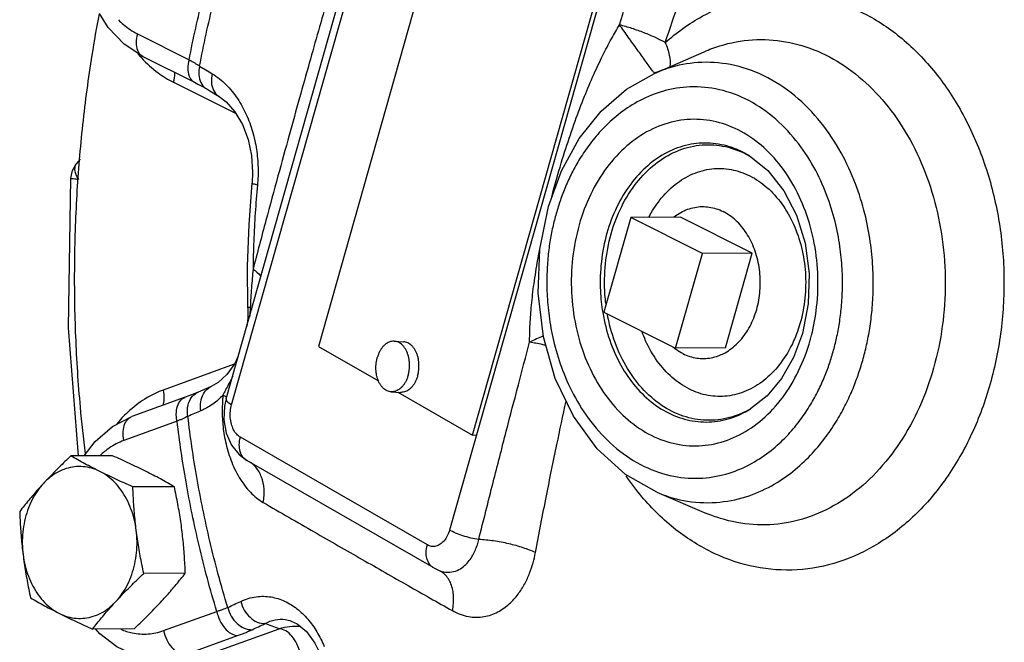
# Model space of a CAD drawing. Units: inches. Extents: x 33.7 to 54.3, y 32.4 to 57.3.
# Drawn here: x 33.7 to 38.5, y 43 to 46.1 of the extents above; entities that cross this region are included whole.
import ezdxf

# ---------------------------------------------------------------- set-up
doc = ezdxf.new("R2010")
doc.units = ezdxf.units.IN
doc.header["$LTSCALE"] = 1.21
doc.header["$MEASUREMENT"] = 0
doc.layers.get('0').update_dxf_attribs({"linetype": 'CONTINUOUS'})
doc.layers.add('02___PRT_ALL_AXES', color=7, linetype='CONTINUOUS')

msp = doc.modelspace()

# ---------------------------------------------------------------- linework, layer by layer
at = {"color": 7, "linetype": 'Continuous'}
for p, q in [((35.8695, 47.0751), (35.1411, 44.5027)), ((34.6861, 44.2432), (35.4308, 46.8732)), ((34.7129, 44.2149), (35.4681, 46.8817)), ((36.6623, 46.681), (35.7886, 43.5956)), ((35.9023, 44.0645), (36.6307, 46.6368)), ((34.2484, 46.0457), (34.5034, 45.9182)), ((34.2745, 45.9343), (34.5294, 45.8069)), ((36.8006, 45.8511), (37.0456, 45.9578)), ((34.4262, 45.8067), (34.735, 45.6523)), ((33.9273, 45.371), (33.9461, 45.4038)), ((33.9649, 45.4275), (33.9461, 45.4038)), ((33.9192, 45.3339), (33.9273, 45.371)), ((33.9078, 44.5952), (33.9192, 45.3339)), ((36.235, 44.9831), (36.2767, 45.194)), ((36.6831, 45.139), (36.5507, 44.6713)), ((37.0367, 44.9622), (36.6831, 45.139)), ((36.9042, 44.4945), (37.0367, 44.9622)), ((34.7936, 44.6937), (34.7922, 44.8991)), ((37.5586, 44.7127), (37.5303, 44.5672)), ((36.5507, 44.6713), (36.9042, 44.4945)), ((33.9574, 43.9621), (33.9078, 44.5952)), ((35.1411, 44.5027), (35.4377, 44.3319)), ((34.726, 44.4143), (34.3754, 44.2872)), ((35.5339, 44.2766), (35.9023, 44.0645)), ((34.483, 44.2512), (34.2206, 44.1561)), ((34.483, 44.2512), (34.483, 44.2512)), ((34.6861, 44.2432), (34.6782, 44.2072)), ((37.356, 44.2589), (37.2737, 44.1939)), ((37.2737, 44.1938), (37.2737, 44.1939)), ((34.4437, 44.1332), (34.1813, 44.0381)), ((35.6793, 43.5225), (34.7566, 44.0537)), ((35.921, 44.0633), (35.9023, 44.0645)), ((35.7104, 43.4085), (34.7876, 43.9397)), ((36.8113, 43.7826), (37.0574, 43.6783)), ((35.7104, 43.4085), (35.7443, 43.3932)), ((35.7443, 43.3932), (35.7446, 43.3931)), ((34.3772, 43.0992), (34.6397, 43.1943)), ((34.572, 42.9726), (34.9477, 43.1088)), ((35.007, 43.1464), (35.0073, 43.1463)), ((34.48, 42.9791), (34.7425, 43.0743))]:
    msp.add_line(p, q, dxfattribs=at)
for points in [[(34.2745, 45.9343), (34.1834, 45.9944), (34.1034, 46.0781), (34.0606, 46.1471)], [(36.2767, 45.194), (36.341, 45.3701), (36.4289, 45.5288), (36.5375, 45.6646), (36.6629, 45.7731), (36.8006, 45.8511)], [(34.5294, 45.8069), (34.5459, 45.7984), (34.5786, 45.7805), (34.5899, 45.7739)], [(34.5899, 45.7738), (34.6047, 45.7649), (34.6523, 45.736)], [(34.6523, 45.736), (34.6868, 45.7101), (34.7296, 45.6615), (34.7663, 45.5986), (34.7941, 45.525), (34.8112, 45.4449), (34.8168, 45.363), (34.8142, 45.3086)], [(37.2672, 45.4446), (37.3599, 45.371), (37.4389, 45.2716), (37.5012, 45.1501), (37.5435, 45.0118), (37.5631, 44.8635), (37.5586, 44.7127)], [(34.7922, 44.8991), (34.799, 45.1042), (34.8142, 45.3086)], [(36.8113, 43.7826), (36.6565, 43.8707), (36.5171, 43.9975), (36.4001, 44.1579), (36.3106, 44.3448), (36.2522, 44.5501), (36.2267, 44.7657), (36.235, 44.9831)], [(34.7936, 44.6937), (34.7927, 44.6418), (34.7873, 44.6005)], [(37.5303, 44.5672), (37.4867, 44.4487), (37.4278, 44.3447), (37.356, 44.2589)], [(34.7461, 44.4551), (34.7289, 44.4183), (34.6899, 44.3634)], [(34.6899, 44.3634), (34.6467, 44.3238), (34.6124, 44.3043)], [(34.5479, 44.2766), (34.537, 44.272), (34.5023, 44.2583), (34.483, 44.2512)], [(34.6123, 44.3043), (34.597, 44.2977), (34.5479, 44.2766)], [(34.6782, 44.2072), (34.6751, 44.14), (34.6866, 44.0744), (34.7121, 44.0157), (34.7497, 43.9682), (34.7876, 43.9397)], [(33.9849, 43.9622), (34.0389, 44.0339), (34.125, 44.1074), (34.2206, 44.1561)], [(35.0073, 43.1463), (35.0364, 43.1323), (35.0819, 43.0947), (35.1243, 43.0375), (35.1506, 42.9847)], [(34.2372, 42.9771), (34.1459, 43.0187), (34.0618, 43.0829), (34.0409, 43.1073)]]:
    msp.add_lwpolyline(points, dxfattribs=at)
for points, start_tangent, end_tangent in [([(35.3746, 46.8698), (35.3496, 46.785), (35.2899, 46.5804), (35.236, 46.3932), (35.1868, 46.2211), (35.1414, 46.0613)], (-0.283167, -0.959071), (-0.272462, -0.962166)), ([(34.5034, 45.9182), (34.5722, 46.2293), (34.6587, 46.5346), (34.7612, 46.8288)], (0.187927, 0.982183), (0.357709, 0.933833)), ([(34.5549, 45.8869), (34.6238, 46.2004), (34.7104, 46.506), (34.8141, 46.802)], (0.185911, 0.982567), (0.359759, 0.933045)), ([(36.6277, 46.0905), (36.6909, 46.2993), (36.7604, 46.5263), (36.7892, 46.6195)], (0.287631, 0.957741), (0.295832, 0.95524)), ([(36.8531, 46.0029), (36.9229, 46.2076), (37.0014, 46.4299), (37.0722, 46.6245)], (0.317618, 0.948219), (0.345493, 0.938421)), ([(36.8531, 46.0029), (37.036, 46.1328), (37.2346, 46.2136), (37.4413, 46.2421), (37.6483, 46.2173), (37.848, 46.1401), (38.0329, 46.0135), (38.1959, 45.8422), (38.3311, 45.6325), (38.4333, 45.3925), (38.4988, 45.1309), (38.525, 44.8577), (38.5109, 44.5831), (38.4572, 44.3174), (38.3658, 44.0706), (38.2401, 43.8518), (38.0849, 43.6693), (37.9059, 43.53)], (0.748642, 0.662974), (-0.852106, -0.523369)), ([(33.9913, 43.9731), (33.9668, 44.203), (33.944, 44.5514), (33.9385, 44.9009), (33.9501, 45.2501), (33.979, 45.5974), (34.0249, 45.9415), (34.0603, 46.1446)], (-0.122653, 0.99245), (0.186741, 0.982409)), ([(34.154, 46.1153), (34.1788, 46.0922), (34.2484, 46.0457)], (0.701089, -0.713074), (0.894427, -0.447214)), ([(36.3184, 45.3336), (36.3624, 45.4795), (36.4086, 45.6155), (36.4551, 45.7379), (36.5009, 45.8459), (36.5453, 45.9401), (36.5878, 46.0214), (36.6277, 46.0905)], (0.272471, 0.962164), (0.518782, 0.854906)), ([(36.7908, 45.8637), (36.7565, 45.911), (36.7153, 45.9683), (36.671, 46.03), (36.6277, 46.0905)], (-0.627832, 0.778349), (-0.607445, 0.794362)), ([(36.8531, 46.0029), (36.8052, 46.0274), (36.7492, 46.0512), (36.6887, 46.0727), (36.6277, 46.0905)], (-0.869012, 0.49479), (-0.967897, 0.251347)), ([(34.2484, 46.0457), (34.242, 46.0024), (34.2481, 45.9654), (34.2657, 45.94)], (-0.272464, -0.962166), (0.780299, -0.625406)), ([(35.1414, 46.0613), (35.0963, 45.9018), (35.0484, 45.7309), (34.997, 45.5459), (34.9417, 45.3444), (34.8822, 45.1244), (34.8188, 44.884)], (-0.272466, -0.962165), (-0.251543, -0.967846)), ([(36.8531, 46.0029), (36.8734, 45.9404), (36.8755, 45.8851), (36.8752, 45.8834)], (0.410245, -0.911975), (-0.158216, -0.987405)), ([(37.0455, 45.9578), (37.1232, 45.9867), (37.2846, 46.0164), (37.4472, 46.0073), (37.606, 45.9598), (37.7557, 45.8756), (37.892, 45.7571), (38.01, 45.6083), (38.1062, 45.4336), (38.1771, 45.2395), (38.2206, 45.0318), (38.2354, 44.8173), (38.221, 44.603), (38.1779, 44.3959)], (0.916696, 0.399585), (-0.272464, -0.962166)), ([(34.2502, 45.948), (34.2671, 45.9287)], (0.646164, -0.763199), (0.676038, -0.736867)), ([(34.2657, 45.94), (34.2745, 45.9344)], (0.780299, -0.625406), (0.896709, -0.44262)), ([(34.2671, 45.9287), (34.2695, 45.9261)], (0.676038, -0.736867), (0.680147, -0.733075)), ([(34.2695, 45.9261), (34.3497, 45.854), (34.4262, 45.8067)], (0.680147, -0.733075), (0.894427, -0.447214)), ([(34.5034, 45.9182), (34.497, 45.8749), (34.5031, 45.8379), (34.521, 45.8123), (34.5295, 45.8069)], (-0.272464, -0.962166), (0.896709, -0.44262)), ([(34.5034, 45.9182), (34.5175, 45.9102), (34.5307, 45.9024), (34.5432, 45.8946), (34.5549, 45.8869)], (0.874113, -0.485723), (0.829043, -0.559184)), ([(34.5549, 45.8869), (34.5509, 45.8435), (34.5612, 45.8053), (34.5845, 45.7775), (34.5899, 45.7739)], (-0.246418, -0.969164), (0.856158, -0.516714)), ([(34.5549, 45.8869), (34.5861, 45.868), (34.6174, 45.8491)], (0.854635, -0.519229), (0.85599, -0.516992)), ([(37.8281, 44.4337), (37.8473, 44.5097), (37.8628, 44.5918), (37.8742, 44.6821), (37.8799, 44.7825), (37.8781, 44.8948), (37.8656, 45.0198), (37.8386, 45.1574), (37.7921, 45.3055), (37.7212, 45.4589), (37.6217, 45.6081), (37.4924, 45.7402), (37.3397, 45.839), (37.1755, 45.894), (37.0141, 45.904), (36.8676, 45.8762), (36.8006, 45.8511)], (0.272464, 0.962166), (-0.916715, -0.399542)), ([(34.4262, 45.8067), (34.4327, 45.85), (34.4326, 45.8558)], (0.272464, 0.962166), (-0.038392, 0.999263)), ([(34.6174, 45.8491), (34.6133, 45.8057), (34.6236, 45.7675), (34.6467, 45.7398), (34.6522, 45.7361)], (-0.2467, -0.969092), (0.857676, -0.51419)), ([(34.6174, 45.8491), (34.6856, 45.7951), (34.7417, 45.7262), (34.7851, 45.6477), (34.8162, 45.5631), (34.8355, 45.4754), (34.8435, 45.3862), (34.8406, 45.2994)], (0.855983, -0.517004), (-0.094291, -0.995545)), ([(36.8008, 45.8513), (36.7908, 45.8637)], (-0.609949, 0.792441), (-0.627832, 0.778349)), ([(37.682, 44.4761), (37.699, 44.5437), (37.7128, 44.6166), (37.7229, 44.6968), (37.7281, 44.7861), (37.7264, 44.886), (37.7153, 44.9971), (37.6913, 45.1194), (37.65, 45.251), (37.587, 45.3874), (37.4985, 45.52), (37.3836, 45.6374), (37.2479, 45.7253), (37.1019, 45.7743), (36.9584, 45.7831), (36.8281, 45.7583), (36.7154, 45.7098), (36.6212, 45.6467), (36.5443, 45.5761), (36.4822, 45.503), (36.4326, 45.4303), (36.3929, 45.3596), (36.3612, 45.2912), (36.3357, 45.2249), (36.3151, 45.1596)], (0.272464, 0.962166), (-0.272464, -0.962166)), ([(37.5755, 44.5583), (37.6007, 44.6969), (37.6061, 44.8661), (37.5849, 45.0324), (37.5382, 45.1888), (37.4682, 45.3291), (37.3777, 45.4472), (37.2705, 45.5381), (37.1513, 45.5977), (37.0256, 45.6232), (36.899, 45.6136), (36.7767, 45.5695), (36.664, 45.4928), (36.5656, 45.3863), (36.4857, 45.2544), (36.4284, 45.1029)], (0.246629, 0.96911), (-0.272464, -0.962166)), ([(37.2672, 45.4446), (37.183, 45.4843), (37.0757, 45.5061), (36.9675, 45.498), (36.8631, 45.4604), (36.7669, 45.3949), (36.6827, 45.304), (36.6145, 45.1914), (36.5654, 45.0616)], (-0.855934, 0.517085), (-0.272464, -0.962166)), ([(36.5864, 45.0587), (36.6385, 45.1942), (36.7121, 45.3109), (36.8037, 45.4031), (36.9086, 45.4659), (37.0213, 45.496), (37.1362, 45.4922), (37.2478, 45.4547), (37.2671, 45.4444)], (0.272464, 0.962166), (0.871655, -0.490119)), ([(37.2671, 45.4444), (37.2701, 45.4427)], (0.871655, -0.490119), (0.867973, -0.496611)), ([(33.9462, 45.4036), (33.9396, 45.3904), (33.9409, 45.3608)], (-0.611121, -0.791537), (0.269847, -0.962903)), ([(33.9409, 45.3608), (33.9461, 45.3466)], (0.269847, -0.962903), (0.402761, -0.915305)), ([(33.9461, 45.3466), (33.9572, 45.3263)], (0.402761, -0.915305), (0.546871, -0.837217)), ([(36.7718, 45.14), (36.8272, 45.2259), (36.9031, 45.3023), (36.9899, 45.3543), (37.0831, 45.3793), (37.1783, 45.3762), (37.2706, 45.345), (37.3555, 45.2875), (37.4286, 45.2065), (37.4863, 45.106), (37.5258, 44.9909), (37.5449, 44.8671), (37.5427, 44.741), (37.5196, 44.6194)], (0.463439, 0.886129), (-0.272464, -0.962166)), ([(33.9572, 45.3263), (33.9309, 45.3301), (33.9195, 45.3334), (33.9196, 45.3335)], (-0.993018, 0.117966), (0.699109, 0.715015)), ([(34.8406, 45.2994), (34.8205, 45.3046), (34.8142, 45.3086)], (-0.979568, 0.201113), (-0.094846, 0.995492)), ([(34.8406, 45.2994), (34.8294, 45.1613), (34.8222, 45.0228), (34.8188, 44.884)], (-0.094396, -0.995535), (-0.010417, -0.999946)), ([(36.2932, 45.2408), (36.3184, 45.3336)], (0.252116, 0.967697), (0.272456, 0.962168)), ([(36.3151, 45.1596), (36.298, 45.092), (36.2842, 45.0191), (36.2742, 44.9388), (36.269, 44.8495), (36.2706, 44.7497), (36.2817, 44.6385), (36.3058, 44.5163), (36.347, 44.3846), (36.4101, 44.2483), (36.4986, 44.1156), (36.6134, 43.9982), (36.7492, 43.9104), (36.8952, 43.8614), (37.0387, 43.8526), (37.1689, 43.8773), (37.2817, 43.9259), (37.3759, 43.989), (37.4528, 44.0595), (37.5148, 44.1326), (37.5645, 44.2053), (37.6042, 44.2761), (37.6359, 44.3444), (37.6614, 44.4107), (37.682, 44.4761)], (-0.272464, -0.962166), (0.272464, 0.962166)), ([(36.4284, 45.1029), (36.3963, 44.9387), (36.3909, 44.7696), (36.4122, 44.6033), (36.4588, 44.4468), (36.5289, 44.3066), (36.6194, 44.1884), (36.7266, 44.0975), (36.8457, 44.038), (36.9714, 44.0125), (37.0981, 44.022), (37.2203, 44.0661), (37.3331, 44.1429), (37.4315, 44.2493), (37.5114, 44.3813), (37.5687, 44.5328)], (-0.272464, -0.962166), (0.272464, 0.962166)), ([(36.5654, 45.0616), (36.538, 44.921), (36.5334, 44.7765), (36.5448, 44.6705)], (-0.272464, -0.962166), (0.165632, -0.986188)), ([(36.5601, 44.7138), (36.5558, 44.759), (36.5584, 44.9112), (36.5864, 45.0587)], (-0.118579, 0.992945), (0.272464, 0.962166)), ([(36.184, 44.5234), (36.1857, 44.6016), (36.192, 44.6931), (36.2039, 44.7977), (36.2219, 44.915), (36.2344, 44.9832)], (-0.003936, 0.999992), (0.190074, 0.98177)), ([(34.8188, 44.884), (34.8109, 44.7915), (34.8048, 44.695)], (-0.093834, -0.995588), (-0.050129, -0.998743)), ([(34.8188, 44.884), (34.8544, 44.8526), (34.8583, 44.8471)], (0.827226, -0.561869), (0.54348, -0.839422)), ([(34.8048, 44.695), (34.7953, 44.6941), (34.7943, 44.6935), (34.7942, 44.6933)], (-0.99755, -0.069954), (-0.5567, -0.830714)), ([(34.8047, 44.6927), (34.8019, 44.6476)], (-0.040411, -0.999183), (-0.085521, -0.996336)), ([(34.8048, 44.695), (34.8047, 44.6927)], (-0.038353, -0.999264), (-0.040411, -0.999183)), ([(34.8048, 44.695), (34.8124, 44.6847)], (0.633844, -0.773461), (0.542457, -0.840084)), ([(36.5448, 44.6705), (36.5516, 44.6345), (36.5915, 44.5009), (36.6513, 44.3812), (36.7286, 44.2803), (36.8201, 44.2027), (36.9219, 44.1519), (37.0292, 44.1301), (37.1374, 44.1382), (37.2418, 44.1758), (37.2737, 44.1938)], (0.165632, -0.986188), (0.850403, 0.526131)), ([(37.2736, 44.1941), (37.2265, 44.1705), (37.1138, 44.1403), (36.9989, 44.1441), (36.8873, 44.1817), (36.7848, 44.2512), (36.6965, 44.349), (36.6267, 44.4704), (36.579, 44.6094), (36.5681, 44.6606)], (-0.866442, -0.499277), (-0.179052, 0.98384)), ([(37.5196, 44.6194), (37.5059, 44.5767)], (-0.272464, -0.962166), (-0.33606, -0.941841)), ([(37.5059, 44.5767), (37.4766, 44.5076), (37.4157, 44.411), (37.3399, 44.3346), (37.2531, 44.2826), (37.1598, 44.2576), (37.0647, 44.2607), (36.9723, 44.2919), (36.8874, 44.3494), (36.8143, 44.4304), (36.7566, 44.5309), (36.7387, 44.5751)], (-0.33606, -0.941841), (-0.342188, 0.939631)), ([(35.9326, 43.5489), (36.0039, 43.8309), (36.0688, 44.0842), (36.1284, 44.3131), (36.184, 44.5234)], (0.243736, 0.969842), (0.257195, 0.96636)), ([(36.2517, 44.5541), (36.184, 44.5234)], (-0.929254, -0.369441), (-0.900044, -0.4358)), ([(36.2646, 44.5071), (36.2465, 44.5114), (36.184, 44.5234)], (-0.971154, 0.238453), (-0.987742, 0.156096)), ([(37.5687, 44.5328), (37.5755, 44.5583)], (0.272464, 0.962166), (0.246629, 0.96911)), ([(36.8114, 43.7825), (36.9431, 43.7422), (37.1044, 43.7323), (37.2509, 43.7601), (37.3778, 43.8147), (37.4837, 43.8857), (37.5702, 43.965), (37.64, 44.0473), (37.6959, 44.1291), (37.7406, 44.2087), (37.7763, 44.2856), (37.8049, 44.3602), (37.8281, 44.4337)], (0.921026, -0.389501), (0.272464, 0.962166)), ([(38.1779, 44.3959), (38.1076, 44.2024), (38.0121, 44.0287), (37.8946, 43.8804), (37.7588, 43.7623), (37.6092, 43.6784), (37.4502, 43.6314), (37.2876, 43.6228), (37.1263, 43.6531), (37.0574, 43.6783)], (-0.272464, -0.962166), (-0.920825, 0.389975)), ([(34.7191, 44.356), (34.6983, 44.3157)], (-0.440895, -0.897559), (-0.475563, -0.879681)), ([(34.3754, 44.2872), (34.296, 44.2497), (34.2114, 44.1879)], (-0.940146, -0.340772), (-0.747649, -0.664094)), ([(34.3754, 44.2872), (34.3789, 44.2425), (34.3727, 44.2105)], (0.20432, -0.978904), (-0.331641, -0.943406)), ([(34.4971, 44.1572), (34.496, 44.2017), (34.5089, 44.2407), (34.534, 44.2688), (34.5479, 44.2765)], (-0.178115, 0.98401), (0.9187, 0.394956)), ([(34.5617, 44.185), (34.5606, 44.2295), (34.5734, 44.2684), (34.5984, 44.2965), (34.6124, 44.3042)], (-0.178374, 0.983963), (0.919509, 0.39307)), ([(34.6983, 44.3157), (34.6831, 44.2871), (34.6704, 44.2615)], (-0.476372, -0.879244), (-0.425543, -0.904938)), ([(34.4437, 44.1332), (34.4402, 44.1779), (34.4489, 44.2164), (34.4685, 44.243), (34.4831, 44.2511)], (-0.20432, 0.978904), (0.938716, 0.344693)), ([(34.6704, 44.2615), (34.6195, 44.2176), (34.5617, 44.185)], (-0.696667, -0.717395), (-0.919275, -0.393617)), ([(34.6688, 44.2442), (34.6665, 44.1935), (34.6697, 44.1166), (34.6829, 44.032), (34.7092, 43.9423), (34.7507, 43.8554), (34.8057, 43.7823), (34.869, 43.732)], (-0.080892, -0.996723), (0.865934, -0.500158)), ([(34.6704, 44.2615), (34.6688, 44.2442)], (-0.105627, -0.994406), (-0.080892, -0.996723)), ([(34.6704, 44.2615), (34.6892, 44.254)], (0.943746, -0.330672), (0.911083, -0.412223)), ([(34.6865, 44.2431), (34.6863, 44.2383), (34.6948, 44.2274), (34.7129, 44.2149)], (-0.246421, -0.969163), (0.866648, -0.498921)), ([(36.2126, 43.4843), (36.267, 43.7656), (36.3184, 44.018), (36.3644, 44.2323)], (0.185197, 0.982701), (0.214989, 0.976616)), ([(34.2114, 44.1879), (34.1988, 44.1763)], (-0.747649, -0.664094), (-0.727942, -0.685639)), ([(34.5617, 44.185), (34.5293, 44.171), (34.4971, 44.1572)], (-0.919297, -0.393564), (-0.918549, -0.395306)), ([(34.7566, 44.0537), (34.738, 44.069), (34.7227, 44.0914), (34.712, 44.1193), (34.7066, 44.1507), (34.707, 44.1833), (34.7129, 44.2149)], (-0.866495, 0.499185), (0.27226, 0.962224)), ([(37.2785, 44.1969), (37.2736, 44.1941)], (-0.860256, -0.509862), (-0.866442, -0.499277)), ([(34.1988, 44.1763), (34.1464, 44.1204)], (-0.727942, -0.685639), (-0.638405, -0.769701)), ([(34.1813, 44.0381), (34.1778, 44.0828), (34.1864, 44.1212), (34.2061, 44.1479), (34.2207, 44.156)], (-0.20432, 0.978904), (0.938715, 0.344694)), ([(34.4971, 44.1572), (34.4849, 44.1514), (34.472, 44.1454), (34.4582, 44.1394), (34.4437, 44.1332)], (-0.897187, -0.44165), (-0.923675, -0.383176)), ([(34.6397, 43.1943), (34.5524, 43.5198), (34.488, 43.8342), (34.4437, 44.1332)], (-0.288691, 0.957422), (-0.120496, 0.992714)), ([(34.694, 43.2135), (34.6059, 43.5409), (34.5411, 43.8569), (34.4971, 44.1572)], (-0.290719, 0.956809), (-0.118494, 0.992955)), ([(34.1813, 44.0381), (34.1089, 44.0006), (34.0642, 43.9642)], (-0.940146, -0.340772), (-0.724371, -0.68941)), ([(34.7876, 43.9397), (34.7691, 43.9558), (34.7553, 43.983), (34.751, 44.0168), (34.7566, 44.0537)], (-0.864343, 0.502902), (0.272464, 0.962166)), ([(34.869, 43.732), (34.8731, 43.7982), (34.8606, 43.8577), (34.8325, 43.9056), (34.8, 43.9329)], (0.180362, 0.9836), (-0.856743, 0.515743)), ([(37.9059, 43.53), (37.71, 43.439), (37.5043, 43.3997), (37.2967, 43.4137), (37.0949, 43.4805), (36.9064, 43.5974), (36.7384, 43.7601), (36.6599, 43.8629)], (-0.852106, -0.523369), (-0.56769, 0.823243)), ([(34.869, 43.732), (35.1212, 43.5866), (35.3577, 43.4508), (35.5837, 43.3217), (35.8028, 43.1979)], (0.866089, -0.499889), (0.872212, -0.489128)), ([(35.7886, 43.5956), (35.7775, 43.567), (35.7619, 43.5431), (35.7428, 43.5258), (35.7217, 43.5163), (35.7, 43.5152), (35.6793, 43.5225)], (-0.272464, -0.962166), (-0.866648, 0.498921)), ([(35.9326, 43.5489), (35.8944, 43.5564), (35.8549, 43.5675), (35.8183, 43.5811), (35.7886, 43.5956)], (-0.98892, 0.148452), (-0.866648, 0.498921)), ([(35.7446, 43.3931), (35.761, 43.3889), (35.8, 43.3888), (35.8345, 43.4006), (35.8633, 43.4204), (35.886, 43.4448), (35.9035, 43.4711), (35.9165, 43.4977), (35.9259, 43.5235), (35.9326, 43.5489)], (0.948839, -0.315759), (0.215081, 0.976596)), ([(36.2126, 43.4843), (36.1527, 43.5081), (36.0815, 43.5279), (36.0057, 43.542), (35.9326, 43.5489)], (-0.902064, 0.431602), (-0.99905, 0.043589)), ([(35.7104, 43.4085), (35.696, 43.4198), (35.6794, 43.4474), (35.6736, 43.483), (35.6793, 43.5225)], (-0.865415, 0.501056), (0.272464, 0.962166)), ([(35.8028, 43.1979), (35.8817, 43.1689), (35.9591, 43.1683), (36.0271, 43.1915), (36.083, 43.2307), (36.1268, 43.2789), (36.1599, 43.331), (36.1841, 43.3835), (36.201, 43.4344), (36.2126, 43.4843)], (0.872198, -0.489154), (0.18519, 0.982703)), ([(35.8028, 43.1979), (35.8084, 43.2681), (35.7956, 43.3296), (35.7656, 43.3762), (35.744, 43.393)], (0.198982, 0.980003), (-0.855578, 0.517675)), ([(34.7582, 43.2437), (34.8344, 43.2664), (34.9076, 43.2653), (34.9748, 43.2445), (35.0351, 43.2074), (35.0885, 43.1561), (35.1341, 43.0926), (35.17, 43.021)], (0.905508, 0.424329), (0.383592, -0.923503)), ([(34.6397, 43.1943), (34.6545, 43.199), (34.6685, 43.2038), (34.6817, 43.2087), (34.694, 43.2135)], (0.954849, 0.297091), (0.925253, 0.37935)), ([(34.694, 43.2135), (34.726, 43.2286), (34.7582, 43.2437)], (0.904228, 0.42705), (0.905503, 0.424339)), ([(34.694, 43.2135), (34.7112, 43.1704), (34.7397, 43.1348), (34.7756, 43.1114), (34.8139, 43.1036)], (0.230326, -0.973114), (0.999907, 0.013621)), ([(34.7582, 43.2437), (34.7753, 43.2006), (34.8038, 43.1649), (34.8395, 43.1414), (34.8776, 43.1336)], (0.230048, -0.973179), (0.999931, 0.011787)), ([(34.6397, 43.1943), (34.6548, 43.1496), (34.6795, 43.1114), (34.7102, 43.085), (34.7425, 43.0743)], (0.20432, -0.978904), (0.997503, -0.070618)), ([(34.8139, 43.1036), (34.8456, 43.1185), (34.8776, 43.1336)], (0.904228, 0.42705), (0.905503, 0.424339)), ([(34.8776, 43.1336), (34.9283, 43.1528), (34.9774, 43.1538), (35.007, 43.1464)], (0.865927, 0.50017), (0.942806, -0.333342)), ([(34.9477, 43.1088), (34.9127, 43.1212), (34.8776, 43.1336)], (-0.942781, 0.333413), (-0.942765, 0.333459)), ([(34.9477, 43.1088), (34.9998, 43.1202), (35.0508, 43.1213)], (0.951683, 0.307081), (0.997114, -0.075916)), ([(35.0505, 42.9888), (35.0353, 43.0334), (35.0106, 43.0717), (34.98, 43.098), (34.9477, 43.1088)], (-0.20432, 0.978904), (-0.997503, 0.070618)), ([(34.1658, 43.1061), (34.2228, 43.0879)], (0.917545, -0.397632), (0.978725, -0.205175)), ([(34.2228, 43.0879), (34.3005, 43.0826), (34.3772, 43.0992)], (0.978725, -0.205175), (0.940146, 0.340772)), ([(34.3772, 43.0992), (34.3924, 43.0545), (34.4171, 43.0163), (34.4477, 42.9899), (34.48, 42.9791)], (0.20432, -0.978904), (0.997503, -0.070618)), ([(34.7425, 43.0743), (34.762, 43.0816), (34.7803, 43.0889), (34.7977, 43.0962), (34.8139, 43.1036)], (0.940146, 0.340772), (0.904228, 0.42705))]:
    msp.add_spline(points, degree=3, dxfattribs=dict(at, start_tangent=start_tangent, end_tangent=end_tangent))
at = {"layer": '02___PRT_ALL_AXES', "color": 7, "linetype": 'Continuous'}
for p, q in [((36.929, 45.1403), (36.6831, 45.139)), ((37.2825, 44.9635), (36.929, 45.1403)), ((37.2825, 44.9635), (37.0367, 44.9622)), ((37.1501, 44.4958), (37.2825, 44.9635)), ((35.5157, 44.5281), (35.5625, 44.5253)), ((37.1501, 44.4958), (36.9042, 44.4945)), ((35.5004, 44.2786), (35.5472, 44.2757)), ((34.1243, 43.9629), (33.9193, 43.9619)), ((34.4305, 43.8098), (34.2255, 43.8088)), ((34.4843, 43.3825), (34.2793, 43.3815)), ((34.2319, 43.1083), (34.0269, 43.1072))]:
    msp.add_line(p, q, dxfattribs=at)
for points, start_tangent, end_tangent in [([(36.8941, 45.1404), (36.8985, 45.1438), (36.9304, 45.1645), (36.964, 45.1797), (36.9988, 45.1893), (37.0343, 45.193), (37.0376, 45.193)], (0.785119, 0.619345), (0.999987, 0.005128)), ([(37.0376, 45.193), (37.0698, 45.1908), (37.1048, 45.1827)], (0.999987, 0.005128), (0.953016, -0.302921)), ([(37.1048, 45.1827), (37.1388, 45.1688)], (0.953016, -0.302921), (0.894427, -0.447214)), ([(37.1231, 44.4594), (37.1486, 44.4716), (37.1805, 44.4923), (37.2102, 44.5181), (37.2371, 44.5487), (37.261, 44.5835), (37.2814, 44.6221), (37.2979, 44.6637), (37.3104, 44.7077), (37.3186, 44.7535), (37.3224, 44.8003), (37.3217, 44.8474), (37.3166, 44.894), (37.3071, 44.9395), (37.2934, 44.983), (37.2757, 45.0239), (37.2543, 45.0615), (37.2295, 45.0954), (37.2017, 45.1248), (37.1713, 45.1494), (37.1388, 45.1688)], (0.926731, 0.375725), (-0.894427, 0.447214)), ([(35.5157, 44.5281), (35.5138, 44.5282), (35.5025, 44.5274), (35.4912, 44.5242), (35.4803, 44.5187), (35.4699, 44.5112), (35.4602, 44.5016), (35.4514, 44.4902), (35.4437, 44.4771), (35.4372, 44.4627), (35.432, 44.4472)], (-0.998116, 0.06135), (-0.272464, -0.962166)), ([(35.5842, 44.3596), (35.588, 44.3759), (35.5903, 44.3927), (35.5911, 44.4098), (35.5903, 44.4267), (35.588, 44.4432), (35.5842, 44.4589), (35.579, 44.4736), (35.5725, 44.487), (35.5648, 44.4989), (35.556, 44.5089), (35.5463, 44.517), (35.5359, 44.523), (35.525, 44.5268), (35.5157, 44.5281)], (0.272464, 0.962166), (-0.998116, 0.06135)), ([(35.6309, 44.3567), (35.6347, 44.373), (35.637, 44.3899), (35.6378, 44.4069), (35.637, 44.4238), (35.6347, 44.4403), (35.631, 44.4561), (35.6258, 44.4708), (35.6192, 44.4842), (35.6115, 44.496), (35.6027, 44.5061), (35.593, 44.5142), (35.5826, 44.5202), (35.5717, 44.5239), (35.5625, 44.5253)], (0.272464, 0.962166), (-0.998116, 0.06135)), ([(36.9015, 44.4911), (36.8876, 44.5022)], (-0.80263, 0.596477), (-0.763497, 0.645811)), ([(36.9402, 44.4673), (36.9077, 44.4866), (36.9015, 44.4911)], (-0.894427, 0.447214), (-0.80263, 0.596477)), ([(35.5004, 44.2786), (35.4911, 44.28), (35.4802, 44.2837), (35.4698, 44.2897), (35.4602, 44.2978), (35.4514, 44.3079), (35.4437, 44.3197), (35.4371, 44.3331), (35.4319, 44.3478), (35.4281, 44.3636), (35.4258, 44.3801), (35.4251, 44.397), (35.4258, 44.414), (35.4282, 44.4309), (35.432, 44.4472)], (-0.998116, 0.06135), (0.272464, 0.962166)), ([(36.9402, 44.4673), (36.9742, 44.4534), (37.0092, 44.4453), (37.0415, 44.443)], (0.894427, -0.447214), (0.999987, 0.005128)), ([(37.0415, 44.443), (37.0448, 44.4431), (37.0802, 44.4468), (37.115, 44.4563)], (0.999987, 0.005128), (0.940154, 0.340751)), ([(37.115, 44.4563), (37.1231, 44.4594)], (0.940154, 0.340751), (0.926731, 0.375725)), ([(35.5842, 44.3596), (35.579, 44.344), (35.5724, 44.3296), (35.5647, 44.3166), (35.5559, 44.3052), (35.5462, 44.2956), (35.5358, 44.288), (35.5249, 44.2826), (35.5137, 44.2794), (35.5024, 44.2785), (35.5004, 44.2786)], (-0.272464, -0.962166), (-0.998116, 0.06135)), ([(35.6309, 44.3567), (35.6257, 44.3412), (35.6192, 44.3268), (35.6114, 44.3137), (35.6026, 44.3023), (35.593, 44.2927), (35.5826, 44.2851), (35.5717, 44.2797), (35.5604, 44.2765), (35.5491, 44.2757), (35.5472, 44.2757)], (-0.272464, -0.962166), (-0.998116, 0.06135)), ([(33.9193, 43.9619), (33.8899, 43.9338), (33.8619, 43.9064), (33.8349, 43.8792), (33.8085, 43.852), (33.7829, 43.8247)], (-0.726882, -0.686762), (-0.677249, -0.735754)), ([(34.0623, 43.8853), (34.0245, 43.9045), (33.9884, 43.9235), (33.9537, 43.9425), (33.9193, 43.9619)], (-0.894427, 0.447214), (-0.868159, 0.496285)), ([(34.2876, 43.8864), (34.2485, 43.9056), (34.2084, 43.9247), (34.1673, 43.9436), (34.1243, 43.9629)], (-0.894427, 0.447214), (-0.913901, 0.405938)), ([(34.0623, 43.8853), (34.0216, 43.9011), (33.9797, 43.9088), (33.9374, 43.9081), (33.8956, 43.899), (33.8554, 43.8818), (33.8175, 43.8569), (33.7829, 43.8247)], (-0.894427, 0.447214), (-0.677249, -0.735754)), ([(34.4305, 43.8098), (34.3961, 43.8293), (34.3613, 43.8483), (34.3252, 43.8673), (34.2876, 43.8864)], (-0.868159, 0.496285), (-0.894427, 0.447214)), ([(34.2255, 43.8088), (34.1824, 43.8282), (34.1412, 43.8471), (34.1012, 43.8661), (34.0623, 43.8853)], (-0.913901, 0.405938), (-0.894427, 0.447214)), ([(34.2422, 43.5951), (34.2322, 43.6495), (34.2161, 43.7014), (34.1944, 43.7496), (34.1675, 43.793), (34.136, 43.8306), (34.1007, 43.8616), (34.0623, 43.8853)], (-0.124823, 0.992179), (-0.894427, 0.447214)), ([(33.7829, 43.8247), (33.7582, 43.7974), (33.7345, 43.7702), (33.7115, 43.743), (33.6892, 43.7157), (33.6669, 43.6876)], (-0.677249, -0.735754), (-0.616183, -0.787603)), ([(33.7829, 43.8247), (33.7524, 43.7861), (33.7265, 43.7418), (33.7059, 43.6929), (33.6911, 43.6405), (33.6823, 43.5857), (33.6798, 43.5298), (33.6836, 43.4739)], (-0.677249, -0.735754), (0.124823, -0.992179)), ([(34.2422, 43.5951), (34.2373, 43.6376), (34.2332, 43.6801), (34.23, 43.7224), (34.2275, 43.765), (34.2255, 43.8088)], (-0.124823, 0.992179), (-0.03676, 0.999324)), ([(34.4676, 43.5962), (34.4618, 43.6388), (34.4552, 43.6812), (34.4478, 43.7235), (34.4396, 43.7661), (34.4305, 43.8098)], (-0.124823, 0.992179), (-0.210114, 0.977677)), ([(33.6669, 43.6876), (33.6688, 43.6439), (33.6714, 43.6012), (33.6746, 43.5589), (33.6787, 43.5165), (33.6836, 43.4739)], (0.03676, -0.999324), (0.124823, -0.992179)), ([(34.1429, 43.2443), (34.1735, 43.2829), (34.1993, 43.3272), (34.2199, 43.3761), (34.2348, 43.4285), (34.2435, 43.4833), (34.246, 43.5392), (34.2422, 43.5951)], (0.677249, 0.735754), (-0.124823, 0.992179)), ([(34.2793, 43.3815), (34.2702, 43.4252), (34.262, 43.4678), (34.2546, 43.5101), (34.248, 43.5525), (34.2422, 43.5951)], (-0.210114, 0.977677), (-0.124823, 0.992179)), ([(34.4843, 43.3825), (34.4824, 43.4263), (34.4798, 43.4689), (34.4766, 43.5112), (34.4725, 43.5537), (34.4676, 43.5962)], (-0.03676, 0.999324), (-0.124823, 0.992179)), ([(33.6836, 43.4739), (33.6894, 43.4314), (33.696, 43.3889), (33.7034, 43.3466), (33.7116, 43.3041), (33.7207, 43.2603)], (0.124823, -0.992179), (0.210114, -0.977677)), ([(33.6836, 43.4739), (33.6937, 43.4195), (33.7097, 43.3675), (33.7315, 43.3194), (33.7584, 43.276), (33.7898, 43.2384), (33.8252, 43.2074), (33.8636, 43.1837)], (0.124823, -0.992179), (0.894427, -0.447214)), ([(34.1429, 43.2443), (34.1685, 43.2716), (34.1948, 43.2988), (34.2219, 43.326), (34.2499, 43.3534), (34.2793, 43.3815)], (0.677249, 0.735754), (0.726882, 0.686762)), ([(34.3683, 43.2455), (34.393, 43.2728), (34.4168, 43.3), (34.4397, 43.3271), (34.462, 43.3545), (34.4843, 43.3825)], (0.677249, 0.735754), (0.616183, 0.787603)), ([(33.7207, 43.2603), (33.7551, 43.2409), (33.7899, 43.2219), (33.826, 43.2029), (33.8636, 43.1837)], (0.868159, -0.496285), (0.894427, -0.447214)), ([(33.8636, 43.1837), (33.9042, 43.1679), (33.9462, 43.1602), (33.9885, 43.1609), (34.0302, 43.17), (34.0705, 43.1872), (34.1083, 43.2121), (34.1429, 43.2443)], (0.894427, -0.447214), (0.677249, 0.735754)), ([(34.0269, 43.1072), (34.0491, 43.1353), (34.0715, 43.1626), (34.0944, 43.1898), (34.1182, 43.217), (34.1429, 43.2443)], (0.616183, 0.787603), (0.677249, 0.735754)), ([(34.2319, 43.1083), (34.2613, 43.1364), (34.2893, 43.1637), (34.3164, 43.1909), (34.3427, 43.2181), (34.3683, 43.2455)], (0.726882, 0.686762), (0.677249, 0.735754)), ([(33.8636, 43.1837), (33.9027, 43.1645), (33.9428, 43.1455), (33.9839, 43.1265), (34.0269, 43.1072)], (0.894427, -0.447214), (0.913901, -0.405938))]:
    msp.add_spline(points, degree=3, dxfattribs=dict(at, start_tangent=start_tangent, end_tangent=end_tangent))

doc.saveas('drawing.dxf')
